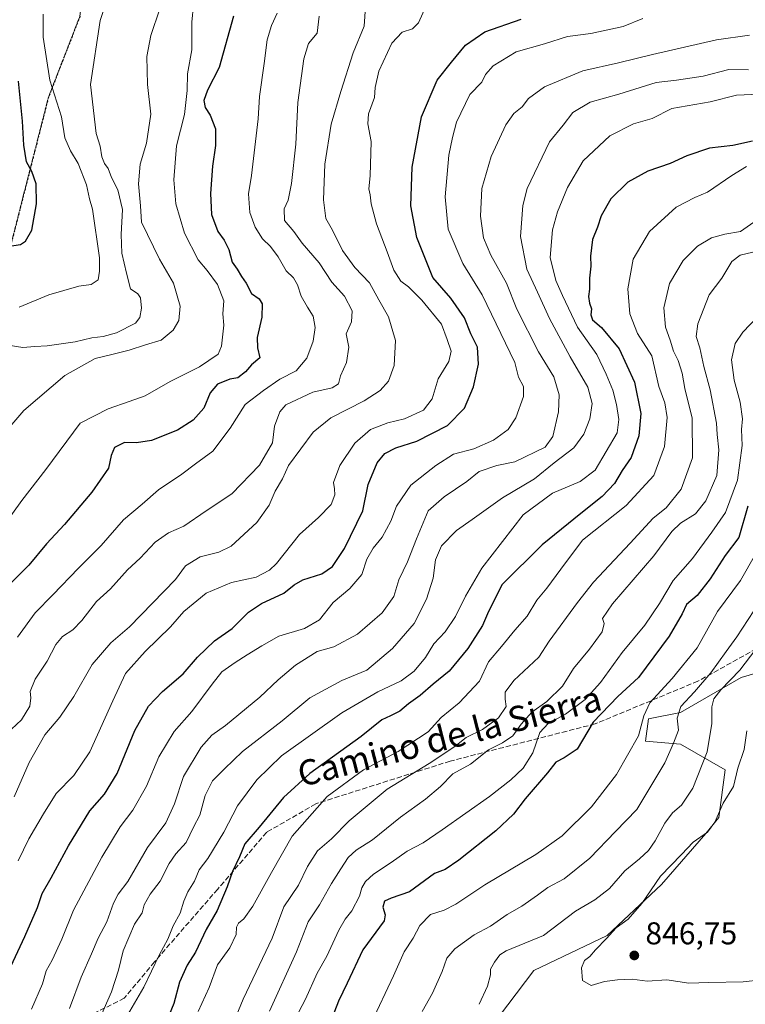
# Model space of a CAD drawing. Units: metres. Extents: x 665217 to 668680, y 4739666 to 4745420.
# Drawn here: x 667375 to 667606, y 4741475 to 4741788 of the extents above; entities that cross this region are included whole.
import ezdxf
from ezdxf.enums import TextEntityAlignment as Align

# ---------------------------------------------------------------- set-up
doc = ezdxf.new("R2010")
doc.units = ezdxf.units.M
doc.header["$MEASUREMENT"] = 0
doc.linetypes.add('DGN Style 3', pattern=[2.307223, 1.648017, -0.659207])
doc.linetypes.add('DGN Style 5', pattern=[1.153612, 0.494405, -0.659207])
for name, color, linetype, lineweight in [('Arbolado forestal CxS', 92, 'Continuous', 0), ('Curva de nivel maestra', 30, 'Continuous', 30), ('Curva de nivel normal', 30, 'Continuous', 0), ('Núcleo urbano CxS', 7, 'Continuous', 0), ('Punto de cota en terreno', 7, 'Continuous', 0), ('Ruta', 7, 'DGN Style 5', 30), ('Rótulo de punto de cota en terreno', 7, 'Continuous', 0), ('Senda', 7, 'DGN Style 3', 0), ('Texto cartográfico', 7, 'Continuous', 0)]:
    doc.layers.add(name, color=color, linetype=linetype, lineweight=lineweight)
doc.styles.add('Style-Arial', font='txt')

# ---------------------------------------------------------------- blocks, each defined once
blk = doc.blocks.new('*U12')
at = {"layer": 'Arbolado forestal CxS', "color": 92, "linetype": 'Continuous', "lineweight": 0}
blk.add_polyline3d([(667628.7081, 4741585.8473, 850.6036), (667604.4243, 4741578.7609, 840.015), (667585.1996, 4741567.6253, 834.6373), (667575.0805, 4741565.6005, 829.8436), (667574.0685, 4741558.5137, 830.1801), (667585.1991, 4741557.5015, 835.1451), (667599.3652, 4741549.4025, 841.991), (667597.3411, 4741534.2175, 843.9045), (667593.2931, 4741529.1559, 844.0764), (667579.1269, 4741512.9585, 845.1757), (667561.9261, 4741496.7609, 844.0915), (667538.6533, 4741485.6255, 842.5182), (667519.4279, 4741460.3163, 840.5599)], dxfattribs=at)
blk = doc.blocks.new('5PATER')
at = {"layer": 'Núcleo urbano CxS', "linetype": 'Continuous', "lineweight": 0}
h = blk.add_hatch(color=51, dxfattribs=at)
edge = h.paths.add_edge_path()
edge.add_ellipse((0, 0), major_axis=(-0.11, -0.111), ratio=0.999422, start_angle=0, end_angle=360)

msp = doc.modelspace()

# ---------------------------------------------------------------- linework, layer by layer
at = {"layer": 'Arbolado forestal CxS', "color": 92, "linetype": 'Continuous', "lineweight": 0}
msp.add_polyline3d([(667519.4279, 4741460.3163, 840.5599), (667538.6533, 4741485.6255, 842.5182), (667561.9261, 4741496.7609, 844.0915), (667579.1269, 4741512.9585, 845.1757), (667593.2931, 4741529.1559, 844.0764), (667597.3411, 4741534.2175, 843.9045), (667599.3652, 4741549.4025, 841.991), (667585.1991, 4741557.5015, 835.1451), (667574.0685, 4741558.5137, 830.1801), (667575.0805, 4741565.6005, 829.8436), (667585.1996, 4741567.6253, 834.6373), (667604.4243, 4741578.7609, 840.015), (667628.7081, 4741585.8473, 850.6036)], dxfattribs=at)
msp.add_polyline3d([(667519.4279, 4741460.3163, 840.5599), (667538.6533, 4741485.6255, 842.5182), (667561.9261, 4741496.7609, 844.0915), (667579.1269, 4741512.9585, 845.1757), (667593.2931, 4741529.1559, 844.0764), (667597.3411, 4741534.2175, 843.9045), (667599.3652, 4741549.4025, 841.991), (667585.1991, 4741557.5015, 835.1451), (667574.0685, 4741558.5137, 830.1801), (667575.0805, 4741565.6005, 829.8436), (667585.1996, 4741567.6253, 834.6373), (667604.4243, 4741578.7609, 840.015), (667628.7081, 4741585.8473, 850.6036)], dxfattribs=at)
msp.add_polyline3d([(667519.4279, 4741460.3163, 840.5599), (667538.6533, 4741485.6255, 842.5182), (667561.9261, 4741496.7609, 844.0915), (667579.1269, 4741512.9585, 845.1757), (667593.2931, 4741529.1559, 844.0764), (667597.3411, 4741534.2175, 843.9045), (667599.3652, 4741549.4025, 841.991), (667585.1991, 4741557.5015, 835.1451), (667574.0685, 4741558.5137, 830.1801), (667575.0805, 4741565.6005, 829.8436), (667585.1996, 4741567.6253, 834.6373), (667604.4243, 4741578.7609, 840.015), (667628.7081, 4741585.8473, 850.6036)], dxfattribs=at)
at = {"layer": 'Curva de nivel maestra', "color": 30, "linetype": 'Continuous', "lineweight": 30, "flags": 128}
for points, elevation in [([(667443.24, 4741788.8601), (667438.72, 4741772.5901), (667435.03, 4741765.3701), (667433.8, 4741762.1201), (667434.24, 4741759.9101), (667435.81, 4741757.4601), (667437.48, 4741753.1301), (667437.56, 4741747.8001), (667436.6, 4741741.2401), (667435.94, 4741732.5801), (667436.31, 4741725.8801), (667438.31, 4741720.4601), (667440.32, 4741717.7101), (667441.72, 4741714.7801), (667442.84, 4741710.7001), (667444.42, 4741708.5001), (667445.82, 4741706.1601), (667447.24, 4741704.0801), (667449.01, 4741700.7401), (667451.38, 4741699.1101), (667452.4, 4741697.4501), (667452.28, 4741693.2201), (667450.79, 4741686.8101), (667450.87, 4741683.5501), (667451.59, 4741680.3001), (667449.01, 4741678.1301), (667447.08, 4741675.9001), (667444.66, 4741673.9601), (667442.05, 4741673.5101), (667438.19, 4741671.9101), (667435.87, 4741669.2401), (667433.8, 4741664.3101), (667430.45, 4741660.4701), (667425.43, 4741657.3901), (667417.16, 4741654.0501), (667412.43, 4741653.3001), (667408.6, 4741653.4501), (667405.44, 4741651.8501), (667404.35, 4741649.3201), (667403.59, 4741645.2901), (667398.28, 4741637.6801), (667389.54, 4741627.3801), (667383.85, 4741621.2501), (667378.29, 4741614.4401), (667372.81, 4741608.9901)], 750), ([(667372.52, 4741486.8601), (667377.02, 4741496.4201), (667380.97, 4741505.6901), (667382.48, 4741510.1001), (667385.38, 4741515.0701), (667390.86, 4741525.2601), (667397.62, 4741536.3601), (667402.32, 4741541.7001), (667406.26, 4741548.1901), (667411.96, 4741561.9101), (667416.21, 4741569.5801), (667420.66, 4741574.2401), (667427.24, 4741579.9101), (667431.82, 4741585.1601), (667437.26, 4741590.3401), (667442.81, 4741594.3601), (667448, 4741599.5001), (667452.14, 4741602.2701), (667459.26, 4741605.5301), (667462.47, 4741608.2101), (667465.28, 4741609.7601), (667471.35, 4741611.6801), (667474.69, 4741613.9901), (667478.52, 4741619.7301), (667484.35, 4741631.7401), (667486.04, 4741640.1201), (667488.87, 4741646.9101), (667491.31, 4741649.9101), (667494.8, 4741651.7701), (667501.48, 4741653.8701), (667511.25, 4741658.8301), (667516.64, 4741664.2801), (667519.5, 4741671.1601), (667521.07, 4741678.3601), (667520.74, 4741683.7001), (667518.66, 4741687.9401), (667516.62, 4741693.0101), (667512.26, 4741699.3201), (667506.54, 4741705.9001), (667501.45, 4741718.5801), (667499.6, 4741728.5801), (667500.03, 4741740.9101), (667502.97, 4741756.9101), (667507.93, 4741768.5801), (667512.43, 4741774.2801), (667516.88, 4741779.7301), (667523.01, 4741783.8701), (667534.56, 4741787.9501)], 775), ([(667368.47, 4741715.2401), (667375.65, 4741716.3901), (667377.2, 4741717.3501), (667379.17, 4741720.8801), (667380.73, 4741729.2401), (667380.57, 4741735.5801), (667379.16, 4741739.5801), (667377.56, 4741742.5701), (667376.63, 4741747.8801), (667376.23, 4741755.5701), (667374.97, 4741768.2401)], 725), ([(667608.07, 4741749.1901), (667601.77, 4741747.7701), (667594.44, 4741747.0001), (667587.2, 4741744.5201), (667581.9, 4741742.0401), (667574.83, 4741739.6901), (667568.51, 4741736.1201), (667563.04, 4741730.8101), (667560.02, 4741725.4801), (667558.82, 4741721.8501), (667557.26, 4741717.9201), (667556.59, 4741712.6601), (667556.68, 4741709.5001), (667556.28, 4741705.6201), (667556.26, 4741702.1701), (667555.94, 4741699.8501), (667556.29, 4741697.6801), (667556.94, 4741695.8501), (667556.68, 4741693.9801), (667557.29, 4741692.3501), (667560.15, 4741689.9601), (667565.77, 4741683.1601), (667570.56, 4741672.6201), (667572.58, 4741662.6701), (667572, 4741655.5801), (667569.56, 4741648.7001), (667566.7, 4741644.4701), (667564.19, 4741640.4401), (667560.33, 4741636.2401), (667553.52, 4741630.8301), (667541.32, 4741620.8601), (667528.52, 4741608.3401), (667524.26, 4741599.7601), (667522.34, 4741595.2401), (667517.69, 4741587.9101), (667511.76, 4741580.7101), (667506.69, 4741576.5801), (667502.52, 4741573.0201), (667498.8, 4741570.3601), (667496.04, 4741568.0601), (667493.09, 4741566.5401), (667490.3, 4741565.3201), (667483.78, 4741559.9801), (667467.49, 4741548.1801), (667459.12, 4741540.6201), (667451.37, 4741531.1501), (667446.82, 4741525.8801), (667445.19, 4741521.7301), (667442.9, 4741517.0901), (667441.27, 4741512.2201), (667438.11, 4741504.6901), (667434.53, 4741498.6501), (667431.16, 4741491.4601), (667428.48, 4741487.3101), (667426.13, 4741481.9001), (667424.25, 4741475.1701), (667420.7, 4741466.3601)], 800), ([(667606.57, 4741633.1801), (667603.77, 4741623.2401), (667599.4, 4741617.5201), (667594.65, 4741610.1101), (667590.52, 4741604.8201), (667587.11, 4741601.9201), (667585.68, 4741598.9601), (667581.57, 4741591.8801), (667571.91, 4741578.7401), (667565.29, 4741572.7501), (667557.46, 4741564.5301), (667552.4, 4741555.9401), (667548.21, 4741553.2001), (667545.66, 4741551.8001), (667542.92, 4741548.4201), (667535.83, 4741540.2001), (667532.19, 4741535.3601), (667526.52, 4741530.0001), (667514.85, 4741520.6701), (667510.5, 4741517.7501), (667507.11, 4741516.4101), (667499.17, 4741510.6801), (667493.27, 4741508.6501), (667491.16, 4741507.6901), (667490.7, 4741505.7601), (667491.42, 4741503.3301), (667491.05, 4741501.4201), (667484.28, 4741492.2101), (667479.37, 4741481.5601), (667476.64, 4741475.9001), (667474.55, 4741470.6401)], 825)]:
    msp.add_lwpolyline(points, dxfattribs=dict(at, elevation=elevation))
at = {"layer": 'Curva de nivel normal', "color": 30, "linetype": 'Continuous', "lineweight": 0, "flags": 128}
for points, elevation in [([(667403.76, 4741796.3201), (667400.93, 4741787.5001), (667397.83, 4741767.2201), (667399.64, 4741751.5801), (667400.92, 4741747.5801), (667401.42, 4741744.2401), (667402.28, 4741742.0801), (667403.43, 4741740.5401), (667404.52, 4741737.6201), (667406.48, 4741733.7301), (667408.02, 4741727.4601), (667407.58, 4741719.4801), (667407.79, 4741713.5501), (667409.29, 4741707.1901), (667410.57, 4741702.2901), (667412.84, 4741700.6801), (667413.76, 4741699.3701), (667413.99, 4741696.0801), (667413.46, 4741693.1601), (667412.08, 4741691.3901), (667406.08, 4741688.2901), (667401.87, 4741687.1301), (667398.3, 4741686.6401), (667392.94, 4741685.4601), (667384.12, 4741684.1101), (667380.18, 4741683.9201), (667376.32, 4741683.5701), (667371.7, 4741684.3401)], 735), ([(667368.06, 4741624.0601), (667375.99, 4741634.9701), (667383.7, 4741644.8201), (667394.52, 4741659.5701), (667403.45, 4741664.0901), (667410.14, 4741666.4001), (667415.19, 4741668.2701), (667423.1, 4741672.8201), (667432.49, 4741677.5001), (667438.33, 4741681.4501), (667439.44, 4741684.0501), (667440.2, 4741690.7201), (667439.83, 4741694.3001), (667440.21, 4741698.4501), (667438.18, 4741703.6801), (667434.84, 4741708.0401), (667431.99, 4741711.4501), (667427.73, 4741719.9301), (667424.96, 4741729.2401), (667424.31, 4741736.9301), (667425.14, 4741747.6601), (667427.64, 4741757.6001), (667428.52, 4741765.2401), (667428.62, 4741770.5801), (667430.01, 4741778.2401), (667430.05, 4741786.9801), (667430.56, 4741792.5201)], 745), ([(667373.57, 4741540.8601), (667378.39, 4741551.6801), (667383.35, 4741560.5201), (667388.11, 4741566.1401), (667392.58, 4741572.7301), (667398.4, 4741582.8801), (667404.33, 4741589.7301), (667410.2, 4741594.8301), (667424.84, 4741609.9101), (667428.03, 4741614.2001), (667432.62, 4741617.1201), (667438.58, 4741618.5601), (667442.52, 4741620.4301), (667450.63, 4741628.0001), (667454.56, 4741633.5001), (667456.49, 4741637.9101), (667458.82, 4741641.9101), (667460.76, 4741646.0701), (667468.52, 4741656.6601), (667474.19, 4741661.2401), (667484.75, 4741666.7001), (667489.78, 4741669.9301), (667492.42, 4741672.8601), (667494.32, 4741677.8501), (667494.74, 4741685.7901), (667492.45, 4741693.3701), (667489.36, 4741698.7501), (667486.48, 4741704.2001), (667481.79, 4741708.9801), (667477.83, 4741714.4001), (667474.69, 4741720.8701), (667472.54, 4741724.5901), (667471.84, 4741730.5601), (667472.2, 4741741.8401), (667474.23, 4741754.5801), (667477.29, 4741765.0101), (667481.22, 4741777.3001), (667484.79, 4741785.6901), (667485.13, 4741791.8401)], 765), ([(667374.88, 4741520.4501), (667378.25, 4741527.4401), (667382.93, 4741535.4601), (667386.89, 4741541.9101), (667392.58, 4741547.6401), (667397.59, 4741555.1501), (667404.96, 4741571.3001), (667409, 4741580.0301), (667415.15, 4741587.0401), (667423.19, 4741594.8201), (667427.52, 4741599.7401), (667434.52, 4741605.5501), (667442.57, 4741608.9701), (667450.4, 4741610.6301), (667454.72, 4741612.8801), (667456.91, 4741614.9801), (667464.19, 4741624.1901), (667470.23, 4741629.5901), (667474.22, 4741633.7001), (667475.46, 4741636.8001), (667475.32, 4741638.7101), (667475.02, 4741640.7401), (667476.97, 4741646.1201), (667481.79, 4741653.2101), (667486.78, 4741657.5701), (667492.26, 4741659.6401), (667497.56, 4741660.9301), (667503.62, 4741663.7001), (667506.37, 4741667.2901), (667508.22, 4741673.6401), (667511.61, 4741679.1501), (667512.34, 4741682.4001), (667511.08, 4741686.1401), (667509.25, 4741690.9801), (667503.03, 4741698.6601), (667498.81, 4741702.8701), (667496.43, 4741704.7201), (667494.16, 4741708.1801), (667492.04, 4741714.0001), (667488.65, 4741722.8901), (667486.93, 4741729.2401), (667486.66, 4741732.1201), (667486.22, 4741733.9801), (667486.65, 4741738.1301), (667486.97, 4741749.0201), (667485.93, 4741754.6601), (667486.12, 4741757.8301), (667488.01, 4741763.0901), (667488.28, 4741766.2801), (667489.39, 4741771.3701), (667493.57, 4741780.3001), (667496.78, 4741783.8201), (667500.05, 4741784.9001), (667502.03, 4741786.7401), (667504.28, 4741791.9601)], 770), ([(667365.88, 4741651.1101), (667376.69, 4741663.5801), (667389.64, 4741674.7601), (667399.31, 4741680.1501), (667404.2, 4741681.2401), (667410.15, 4741682.7101), (667415.35, 4741684.4601), (667420.31, 4741685.9801), (667424.09, 4741689.1501), (667425.85, 4741692.2001), (667426.32, 4741696.7401), (667424.23, 4741704.0201), (667419.71, 4741711.7001), (667413.99, 4741723.4001), (667413.7, 4741728.5801), (667413.1, 4741735.5801), (667413.62, 4741741.9101), (667415.58, 4741748.5801), (667417.04, 4741757.7601), (667415.95, 4741767.1401), (667415.71, 4741776.1001), (667417.03, 4741782.7901), (667419.84, 4741791.2601)], 740), ([(667371.16, 4741560.8801), (667375.92, 4741565.3301), (667378.57, 4741569.5801), (667378.89, 4741572.2401), (667378.69, 4741574.3301), (667380.31, 4741578.2401), (667384.12, 4741583.9101), (667386.79, 4741589.2101), (667388.92, 4741591.7801), (667392.18, 4741593.8601), (667395.12, 4741596.8201), (667399.76, 4741602.8901), (667404.15, 4741606.9101), (667409.57, 4741612.9101), (667413.65, 4741616.6501), (667418.32, 4741621.7201), (667422.58, 4741624.6601), (667427.43, 4741626.7801), (667434.55, 4741631.7001), (667442.73, 4741637.1101), (667451.47, 4741646.2401), (667455.64, 4741653.3401), (667456.31, 4741658.5901), (667458, 4741663.2001), (667459.82, 4741665.3901), (667468.4, 4741669.4201), (667474.55, 4741670.7901), (667476.58, 4741672.1001), (667477.24, 4741674.5701), (667479.08, 4741678.8101), (667479.9, 4741683.6901), (667479.04, 4741687.9001), (667480.7, 4741691.7301), (667480.94, 4741695.2201), (667478.47, 4741699.9001), (667474.52, 4741704.3701), (667470.42, 4741710.5101), (667465.07, 4741716.7901), (667462.41, 4741720.4601), (667459.39, 4741724.0101), (667459.32, 4741727.6301), (667460.62, 4741730.4101), (667461.68, 4741735.7601), (667463.03, 4741748.2601), (667463.67, 4741761.4801), (667465.61, 4741775.3501), (667467.1, 4741780.2401), (667469.85, 4741783.4801), (667470.49, 4741788.9201)], 760), ([(667374.68, 4741591.5801), (667380.23, 4741599.2401), (667385.87, 4741604.9701), (667394.04, 4741613.4801), (667401.23, 4741620.6401), (667408.28, 4741628.8801), (667414.19, 4741633.8601), (667419.45, 4741638.4201), (667426.89, 4741643.4001), (667431.16, 4741646.6401), (667436.69, 4741650.6701), (667442.23, 4741657.9401), (667446.93, 4741665.4601), (667452.73, 4741669.9601), (667457.98, 4741673.5801), (667463.1, 4741676.2401), (667466.55, 4741680.2401), (667468.51, 4741685.5801), (667469.15, 4741689.9101), (667468.57, 4741693.6101), (667466.71, 4741696.3801), (667464.74, 4741699.9401), (667463.58, 4741703.5601), (667462.28, 4741705.7701), (667459.96, 4741708.0001), (667457.4, 4741712.3701), (667454.99, 4741715.7001), (667452.46, 4741718.1701), (667450.16, 4741721.8901), (667448.44, 4741726.4601), (667448.04, 4741732.4801), (667448.91, 4741738.3001), (667451.13, 4741756.3101), (667451.46, 4741763.3801), (667453.03, 4741773.8701), (667453.97, 4741781.3801), (667455.3, 4741785.9101), (667457.16, 4741789.8001)], 755), ([(667375.18, 4741696.4101), (667384.62, 4741700.3501), (667394.08, 4741703.0501), (667398.08, 4741703.6001), (667400.26, 4741705.1401), (667400.67, 4741707.9101), (667400.74, 4741712.1301), (667398.46, 4741727.5201), (667397.49, 4741730.8801), (667396.52, 4741735.2501), (667393.87, 4741742.1101), (667391.46, 4741746.1001), (667389.73, 4741750.2401), (667388.58, 4741756.9101), (667384.97, 4741768.5501), (667382.82, 4741782.2201), (667382.78, 4741789.5101)], 730), ([(667573.19, 4741788.1201), (667567.02, 4741785.6201), (667556.68, 4741783.3601), (667549.33, 4741782.3901), (667542.06, 4741780.1201), (667533.05, 4741777.5401), (667525.67, 4741773.1201), (667523.29, 4741770.4101), (667522.09, 4741767.9401), (667518.35, 4741763.9701), (667514.1, 4741755.2401), (667512.79, 4741750.3901), (667511.64, 4741744.7701), (667510.43, 4741731.4401), (667511.38, 4741721.1801), (667516.11, 4741710.2501), (667522.23, 4741700.3101), (667532.64, 4741678.8901), (667533.74, 4741674.2301), (667535.35, 4741671.2601), (667535.34, 4741668.0801), (667532.86, 4741661.2101), (667530.47, 4741657.5901), (667525.77, 4741654.1101), (667519.57, 4741651.4301), (667513.06, 4741649.7201), (667507.52, 4741646.1401), (667499.52, 4741639.8801), (667495.01, 4741633.2101), (667493.16, 4741628.4701), (667490.5, 4741623.3001), (667487.61, 4741619.8501), (667485.54, 4741616.3201), (667483.98, 4741611.4401), (667480.19, 4741607.0601), (667474.85, 4741602.6001), (667470.6, 4741597.0401), (667465.83, 4741594.2901), (667457.6, 4741591.9001), (667452.29, 4741588.8401), (667447.61, 4741585.9901), (667443.78, 4741583.5201), (667439.5, 4741580.5701), (667436.52, 4741576.5801), (667430.02, 4741567.9101), (667424.36, 4741561.5801), (667419.54, 4741553.5801), (667415.64, 4741544.2401), (667411.31, 4741536.5801), (667407.28, 4741531.2401), (667401.42, 4741521.6201), (667392.46, 4741504.7601), (667388.69, 4741495.6201), (667385.63, 4741488.9001), (667383.77, 4741485.5701), (667382.58, 4741481.4101), (667379.14, 4741473.2901)], 780), ([(667607.15, 4741782.9001), (667596.61, 4741781.4001), (667576.27, 4741776.7701), (667565.54, 4741774.0401), (667554.15, 4741771.4901), (667542.03, 4741766.4301), (667536.94, 4741762.7601), (667534.92, 4741760.0401), (667532.25, 4741757.9401), (667529.76, 4741754.3901), (667525.03, 4741744.3401), (667522.07, 4741734.1001), (667521.73, 4741725.2901), (667522.61, 4741718.4201), (667524.98, 4741712.9201), (667529.99, 4741704.1001), (667533.21, 4741695.7801), (667540.14, 4741682.2401), (667544.93, 4741674.3201), (667546.72, 4741668.5801), (667546.48, 4741663.2001), (667544.63, 4741655.2801), (667542.2, 4741651.9001), (667532.61, 4741647.3201), (667526.88, 4741646.1401), (667521.28, 4741644.1701), (667517.34, 4741641.0401), (667510.13, 4741636.1901), (667505.11, 4741631.7301), (667501.37, 4741622.8401), (667498.52, 4741615.5201), (667495.77, 4741609.8001), (667494.14, 4741604.5301), (667490.41, 4741599.3201), (667482.62, 4741592.5601), (667475.16, 4741588.4901), (667469.8, 4741586.9801), (667462.93, 4741582.6201), (667457.38, 4741578.0001), (667451.66, 4741572.5201), (667440.7, 4741563.4801), (667436.39, 4741560.4301), (667433, 4741556.5601), (667427.4, 4741547.2601), (667424.56, 4741538.5801), (667421.79, 4741532.6001), (667415.95, 4741524.7401), (667409.65, 4741513.9001), (667406.62, 4741509.9001), (667405.15, 4741507.0301), (667403.07, 4741501.0701), (667400.29, 4741495.9301), (667398.16, 4741490.9001), (667394.84, 4741483.4601), (667391.2, 4741473.5801)], 785), ([(667606.8, 4741771.8601), (667600.58, 4741771.9201), (667592.36, 4741769.8601), (667583.9, 4741768.5701), (667577.5, 4741767.8201), (667565.59, 4741764.0701), (667556.53, 4741761.5901), (667551.03, 4741758.3001), (667547.89, 4741754.2801), (667543.56, 4741749.0001), (667536.52, 4741734.1801), (667535.15, 4741728.6901), (667534.44, 4741718.9101), (667536.43, 4741708.4901), (667539.84, 4741701.2301), (667543.62, 4741692.8201), (667550.11, 4741680.6101), (667555.76, 4741671.0301), (667557.18, 4741665.7801), (667556.36, 4741660.9401), (667554.53, 4741656.0801), (667551.32, 4741651.7601), (667545.04, 4741646.9901), (667538.83, 4741641.8201), (667528.63, 4741635.8001), (667518.99, 4741629.0001), (667514.06, 4741625.4201), (667509.3, 4741620.5401), (667507.39, 4741616.1501), (667506.62, 4741610.2901), (667504.55, 4741603.6401), (667500.62, 4741595.9101), (667493.79, 4741587.9101), (667485.54, 4741581.0201), (667477.63, 4741577.7701), (667467.5, 4741572.3301), (667458.67, 4741564.9901), (667446.1, 4741555.2101), (667440.37, 4741549.7601), (667436.57, 4741545.8701), (667434.21, 4741541.2801), (667432.59, 4741535.0201), (667430.57, 4741531.1501), (667428.25, 4741526.3001), (667424.95, 4741522.7001), (667422.78, 4741519.5901), (667419.99, 4741514.0501), (667416.74, 4741509.9001), (667414.88, 4741506.4901), (667414.28, 4741503.9601), (667411.85, 4741500.3901), (667408.18, 4741491.8601), (667406.75, 4741485.7201), (667404.46, 4741478.9001), (667400.24, 4741469.2301)], 790), ([(667409.58, 4741471.3901), (667414.74, 4741480.3601), (667419.69, 4741490.4901), (667422.34, 4741495.6001), (667424.08, 4741499.8201), (667426.33, 4741503.9001), (667427.46, 4741507.6601), (667428.78, 4741510.5901), (667430.9, 4741513.9901), (667432.35, 4741517.5701), (667435.14, 4741521.2401), (667440.2, 4741529.5801), (667444.52, 4741537.9801), (667450.68, 4741546.2001), (667458.5, 4741553.8001), (667477.64, 4741567.5001), (667489.12, 4741574.2301), (667496.45, 4741577.6901), (667500.67, 4741580.7101), (667504.19, 4741585.1401), (667506.85, 4741589.4201), (667510.43, 4741593.2601), (667513.8, 4741598.1001), (667516.9, 4741604.5801), (667522.13, 4741613.4801), (667535.19, 4741630.4601), (667544.52, 4741637.3301), (667553.39, 4741640.9801), (667558.08, 4741644.6001), (667565.13, 4741656.5201), (667565.64, 4741660.6901), (667564.92, 4741665.4901), (667563.72, 4741670.0801), (667561.64, 4741675.1101), (667558.66, 4741681.3801), (667552.44, 4741690.0401), (667547.78, 4741700.1501), (667545.56, 4741704.9101), (667543.81, 4741712.2601), (667544.57, 4741720.9801), (667546.16, 4741726.7001), (667549.3, 4741734.4801), (667554.26, 4741742.8801), (667562.74, 4741750.9101), (667570.29, 4741754.6801), (667576.19, 4741756.3701), (667582.45, 4741759.5101), (667594.63, 4741761.6901), (667602.98, 4741763.7701), (667610.24, 4741764.1001)], 795), ([(667606.19, 4741741.0801), (667601.52, 4741738.3101), (667593.82, 4741732.9301), (667589.72, 4741731.2801), (667583.82, 4741728.1801), (667575.36, 4741720.5001), (667570.14, 4741711.6701), (667568.44, 4741702.2401), (667569.1, 4741694.2901), (667571.5, 4741688.0901), (667576.08, 4741680.9601), (667578.3, 4741671.2501), (667580.27, 4741666.0701), (667581, 4741661.3901), (667580.09, 4741652.1401), (667576.74, 4741642.9601), (667567.94, 4741633.4301), (667554.06, 4741622.3501), (667547.18, 4741613.1201), (667542.8, 4741607.1501), (667539.57, 4741603.3601), (667536.54, 4741598.2601), (667532.56, 4741593.7301), (667528.36, 4741588.6301), (667524.22, 4741583.6701), (667521.42, 4741577.6001), (667514.87, 4741570.6901), (667509.19, 4741566.0001), (667505.02, 4741561.4301), (667495.53, 4741555.2401), (667484.48, 4741549.3501), (667473.03, 4741540.8701), (667461.86, 4741528.3401), (667455.36, 4741516.8101), (667449.4, 4741506.1101), (667446.52, 4741502.0001), (667444.79, 4741500.6701), (667444.25, 4741499.3801), (667444.12, 4741497.1101), (667442.04, 4741492.8301), (667438.16, 4741487.4001), (667435.52, 4741480.2301), (667432.04, 4741472.5701)], 805), ([(667608.52, 4741723.3901), (667604.27, 4741720.4901), (667599.3, 4741719.6601), (667595.08, 4741718.4301), (667590.58, 4741715.8601), (667586.03, 4741711.2801), (667581.7, 4741703.9101), (667579.91, 4741696.2001), (667580.46, 4741690.0801), (667581.95, 4741685.9101), (667582.97, 4741682.4201), (667584.44, 4741679.5001), (667585.69, 4741675.4101), (667586.61, 4741670.5401), (667588.86, 4741661.1801), (667589.02, 4741648.5801), (667585.37, 4741638.6001), (667580.68, 4741632.6601), (667576.51, 4741629.3601), (667569.18, 4741621.4001), (667557.58, 4741609.0201), (667552.52, 4741602.5201), (667543.5, 4741590.3301), (667540.24, 4741585.1501), (667532.22, 4741577.7901), (667529.53, 4741574.0501), (667529.53, 4741571.8901), (667529.81, 4741569.5001), (667527.37, 4741565.8901), (667522.27, 4741562.2201), (667517.15, 4741559.7101), (667513.52, 4741556.8001), (667505.39, 4741551.3601), (667492, 4741543.2201), (667480, 4741533.1401), (667474.36, 4741527.5001), (667469.95, 4741523.6101), (667466.71, 4741518.6501), (667463.85, 4741512.7801), (667459.28, 4741505.8901), (667455.55, 4741495.9401), (667446.33, 4741476.5701), (667436.34, 4741452.3501)], 810), ([(667608.16, 4741713.8901), (667604.1, 4741712.9601), (667601.48, 4741710.9401), (667598.35, 4741705.6801), (667594.3, 4741700.3501), (667590.69, 4741691.1201), (667590.19, 4741687.0901), (667591.36, 4741683.4601), (667592.66, 4741677.5601), (667594.65, 4741670.1201), (667596.64, 4741659.5801), (667596.82, 4741655.9101), (667597.34, 4741651.0801), (667596.76, 4741642.9201), (667593.29, 4741634.8901), (667589.92, 4741630.7501), (667585.22, 4741627.7801), (667582.46, 4741625.1801), (667576.73, 4741617.3901), (667563.59, 4741602.1001), (667560.41, 4741597.5001), (667561, 4741595.8601), (667560.3, 4741593.2201), (667556.27, 4741587.7401), (667551.17, 4741581.5701), (667547.77, 4741575.9601), (667542.7, 4741571.0901), (667537.96, 4741567.7001), (667534.56, 4741563.9101), (667531.93, 4741560.2401), (667528.68, 4741558.0001), (667524.25, 4741555.7001), (667518.52, 4741551.1601), (667512.94, 4741548.0901), (667508.94, 4741544.0901), (667504.25, 4741540.0601), (667496.26, 4741534.3601), (667487.39, 4741527.1401), (667482.19, 4741523.9201), (667479.62, 4741521.5701), (667477.38, 4741517.9001), (667474.34, 4741513.2301), (667470.6, 4741506.5001), (667466.97, 4741501.0701), (667463.3, 4741491.5401), (667454.65, 4741472.6601)], 815), ([(667609.51, 4741693.2101), (667604.99, 4741688.4801), (667602.57, 4741684.8401), (667601.42, 4741679.7201), (667602.23, 4741673.2001), (667604.18, 4741666.2301), (667604.91, 4741660.9601), (667604.6, 4741657.5601), (667604.77, 4741652.4301), (667603.32, 4741641.4601), (667599.51, 4741631.1301), (667595.1, 4741624.9101), (667589.01, 4741616.5801), (667582.82, 4741609.5801), (667578.49, 4741602.2301), (667573.85, 4741595.3901), (667566.64, 4741586.6601), (667559.81, 4741577.1001), (667554.9, 4741571.7001), (667548.67, 4741567.0901), (667543.19, 4741564.1101), (667540.52, 4741561.2301), (667538.33, 4741554.8301), (667535.24, 4741549.9601), (667531.33, 4741546.2301), (667524.52, 4741540.9701), (667509.55, 4741530.3601), (667503.52, 4741526.2401), (667498.44, 4741523.5701), (667493.31, 4741519.9001), (667487.75, 4741516.2301), (667485.2, 4741513.9001), (667484.01, 4741511.9001), (667483.23, 4741509.2301), (667480.8, 4741504.5901), (667478.68, 4741501.9801), (667476.74, 4741498.4201), (667472.93, 4741490.2301), (667469.85, 4741484.7301), (667466.13, 4741476.5701), (667462.92, 4741470.4601)], 820), ([(667613.36, 4741625.5801), (667604.22, 4741609.5801), (667596.96, 4741599.7401), (667590.52, 4741588.1501), (667582.58, 4741578.3801), (667575.46, 4741570.6701), (667573.53, 4741566.5101), (667571.85, 4741560.2401), (667564.84, 4741547.9601), (667556.96, 4741537.6401), (667547.62, 4741528.4601), (667539.22, 4741522.4601), (667523.07, 4741512.9001), (667513.9, 4741506.7201), (667510.1, 4741504.8401), (667505.76, 4741503.3801), (667502.38, 4741499.9001), (667500.28, 4741495.9001), (667497.42, 4741491.5701), (667494.08, 4741483.9001), (667487, 4741468.9001)], 830), ([(667503.12, 4741472.6201), (667506.42, 4741478.4001), (667509.54, 4741485.2701), (667511.04, 4741489.5701), (667513.49, 4741492.5301), (667519.7, 4741496.9601), (667524.82, 4741499.6701), (667530.19, 4741503.4501), (667534.85, 4741506.0701), (667539.83, 4741509.5501), (667543.04, 4741512.0101), (667548.3, 4741514.7801), (667556.38, 4741521.3601), (667564.52, 4741529.8101), (667571.37, 4741536.7601), (667580.2, 4741551.5901), (667582.95, 4741557.9101), (667584.53, 4741561.9601), (667584.16, 4741565.8201), (667585.27, 4741569.5401), (667589.7, 4741574.1501), (667594.83, 4741580.2401), (667599.68, 4741586.9801), (667603.13, 4741591.6201), (667608.52, 4741599.9201)], 835), ([(667521.25, 4741474.8801), (667523.96, 4741480.6801), (667524.88, 4741484.2001), (667524.83, 4741486.0001), (667526.18, 4741488.2301), (667527.82, 4741490.5601), (667529.86, 4741491.8501), (667541.7, 4741496.7001), (667551.81, 4741504.5001), (667558.01, 4741508.0901), (667562.66, 4741511.6701), (667567.57, 4741517.3201), (667572.15, 4741521.1401), (667575.02, 4741523.7901), (667577.17, 4741526.7901), (667580.24, 4741532.4601), (667582.69, 4741535.7301), (667585.54, 4741538.2201), (667589.08, 4741543.5801), (667593.69, 4741555.0701), (667595.15, 4741564.1401), (667595.12, 4741569.3801), (667595.78, 4741571.9101), (667598.06, 4741574.7701), (667604.04, 4741581.0201), (667609.16, 4741587.7001)], 840), ([(667610.96, 4741482.6201), (667605.05, 4741481.9901), (667594.21, 4741481.7701), (667587.86, 4741481.6201), (667580.83, 4741482.6801), (667574.66, 4741482.2701), (667569.86, 4741482.9001), (667565.23, 4741482.6101), (667561.04, 4741482.1401), (667556.81, 4741480.8801), (667554.08, 4741482.4601), (667553.74, 4741486.4501), (667554.71, 4741488.7701), (667556.44, 4741490.0701), (667558.23, 4741492.2301), (667561.65, 4741495.8201), (667564.75, 4741499.1901), (667568.53, 4741501.9401), (667572.91, 4741506.8801), (667578.87, 4741515.5601), (667585.52, 4741522.5101), (667589.19, 4741526.3701), (667593.75, 4741529.5601), (667596.11, 4741532.7701), (667598.77, 4741538.7601), (667602.01, 4741544.1201), (667603.36, 4741549.9101), (667605.4, 4741555.8101), (667606.26, 4741561.7501)], 845)]:
    msp.add_lwpolyline(points, dxfattribs=dict(at, elevation=elevation))
at = {"layer": 'Ruta', "color": 7, "linetype": 'DGN Style 5', "lineweight": 30}
msp.add_polyline3d([(667394.4659, 4741788.8741, 744.2286), (667384.4571, 4741763.0745, 741.3018), (667372.5071, 4741716.1137, 738.7985)], dxfattribs=at)
at = {"layer": 'Senda', "color": 7, "linetype": 'DGN Style 3', "lineweight": 0}
for points in [[(667372.5071, 4741716.1137, 738.7985), (667384.4571, 4741763.0745, 741.3018), (667394.4659, 4741788.8741, 744.2286), (667396.5147, 4741805.5953, 742.2246), (667396.1911, 4741818.9151, 740.7769), (667388.3719, 4741837.6225, 740.9084), (667394.4581, 4741856.6585, 729.4585), (667399.8556, 4741862.4347, 720.626)], [(667869.8601, 4741698.6301, 874.4542), (667832.6801, 4741666.9801, 877.0321), (667792.9901, 4741651.9001, 877.7136), (667745.5001, 4741642.8901, 869.5209), (667693.7501, 4741639.8801, 865.0292), (667657.0701, 4741633.8501, 860.0776), (667643.0101, 4741624.8001, 858.9454), (667626.4301, 4741603.2001, 856.5291), (667613.3601, 4741590.1301, 852.2452), (667590.7501, 4741577.5701, 838.8715), (667558.1001, 4741564.0001, 834.6302), (667512.0701, 4741552.1701, 823.8951), (667469.3701, 4741538.6001, 816.389), (667453.7901, 4741529.5601, 813.4426), (667438.2201, 4741511.4701, 807.9431), (667418.1201, 4741488.3601, 805.3493), (667408.5701, 4741476.8101, 802.5191), (667391.4901, 4741468.2701, 795.2594), (667361.3501, 4741456.7101, 786.8913)]]:
    msp.add_polyline3d(points, dxfattribs=at)

# ---------------------------------------------------------------- block references
at = {"layer": 'Arbolado forestal CxS', "color": 92, "linetype": 'Continuous', "lineweight": 0}
msp.add_blockref('*U12', (0, 0), dxfattribs=at)
at = {"layer": 'Punto de cota en terreno', "color": 7, "linetype": 'Continuous', "lineweight": 0, "xscale": 10, "yscale": 10, "zscale": 10}
msp.add_blockref('5PATER', (667570.53, 4741490.41, 846.75), dxfattribs=at)

# ---------------------------------------------------------------- texts
at = {"layer": 'Rótulo de punto de cota en terreno', "color": 7, "linetype": 'Continuous', "lineweight": 0, "style": 'Style-Arial'}
msp.add_text('846,75', height=7, dxfattribs=at).set_placement((667574.0578, 4741493.9378))
at = {"layer": 'Texto cartográfico', "color": 7, "linetype": 'Continuous', "lineweight": 0, "style": 'Style-Arial'}
msp.add_text('Camino de la Sierra', height=8, rotation=14.418395, dxfattribs=at).set_placement((667511.8184, 4741560.1142), align=Align.MIDDLE_CENTER)

doc.saveas('drawing.dxf')
